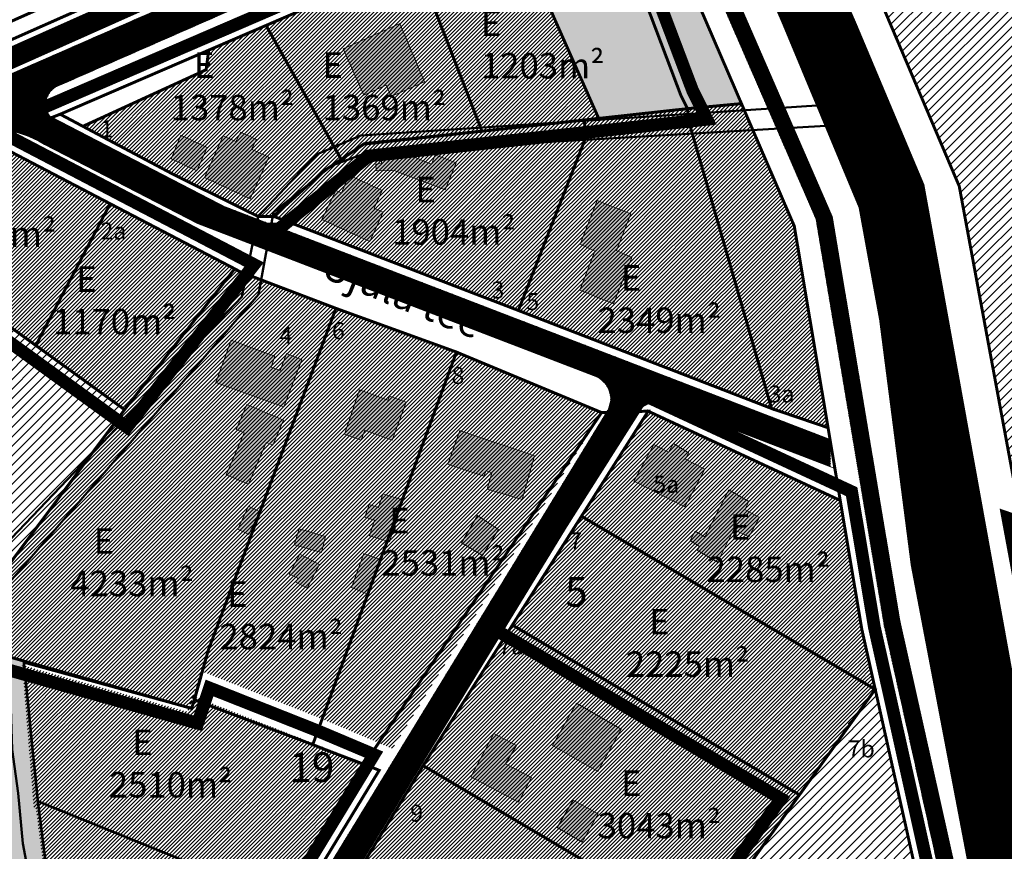
# Model space of a CAD drawing. Units: metres. Extents: x 546118 to 554382, y 6583510 to 6586566.
# Drawn here: x 552069 to 552301, y 6585761 to 6585957 of the extents above; entities that cross this region are included whole.
import ezdxf

# ---------------------------------------------------------------- set-up
doc = ezdxf.new("R2010")
doc.units = ezdxf.units.M
doc.header["$LTSCALE"] = 0.5
for name, pattern in [('CENTER', [2, 1.25, -0.25, 0.25, -0.25]), ('DASHDOT', [1, 0.5, -0.25, 0, -0.25]), ('DASHEDX2', [1.5, 1, -0.5]), ('KATASTRIPIIR', [0.02, 0.01, 0.01])]:
    doc.linetypes.add(name, pattern=pattern)
for name, color, linetype in [('13', 7, 'Continuous'), ('DP-naaber-ala-menetlet', 151, 'DASHEDX2'), ('HALJASTUS', 3, 'Continuous'), ('K-vormistus', 7, 'Continuous'), ('KIRJANURK', 7, 'Continuous'), ('olemasolev katastripiir', 36, 'Continuous'), ('PIIR', 32, 'Continuous'), ('Pl_ala piir', 1, 'DASHDOT'), ('VEEKOGU', 5, 'Continuous')]:
    doc.layers.add(name, color=color, linetype=linetype)
for name, color, linetype, lineweight in [('DP teks', 7, 'Continuous', 9), ('hoonestus', 40, 'Continuous', 0), ('MKhooned', 250, 'Continuous', 18)]:
    doc.layers.add(name, color=color, linetype=linetype, lineweight=lineweight)
doc.styles.add('Harrival', font='txt', dxfattribs={"width": 1.002})
doc.styles.add('romans', font='romans.shx')
doc.styles.get("Standard").update_dxf_attribs({"font": 'arial.ttf'})
doc.styles.add('SWISL', font='swissl.ttf', dxfattribs={"width": 0.99})
pattern_1 = [(75, (0, 0), (-0.1533407249234, 0.04108752341), [])]
pattern_2 = [(45, (0, 0), (-0.449012806053, 0.449012806053), [])]

msp = doc.modelspace()

# ---------------------------------------------------------------- hatches: boundary and pattern name
at = {"layer": 'HALJASTUS', "linetype": 'Continuous'}
h = msp.add_hatch(color=83, dxfattribs=at)
h.paths.add_polyline_path([(552206.03, 6585989.74), (552185.66, 6585980.95), (552187.98, 6585973.9), (552204.31, 6585937.04), (552205.73, 6585933.84), (552226.66, 6585936.14), (552225.13, 6585939.21)])
h.paths.add_polyline_path([(552214.87, 6585994.21), (552206.03, 6585989.74), (552225.13, 6585939.21), (552226.66, 6585936.14), (552239.4, 6585937.33)])
msp.add_hatch(color=83, dxfattribs=at).paths.add_polyline_path([(552076.84, 6585726.09), (552077.97, 6585738.16), (552073.56, 6585772.76), (552070.26, 6585805.51), (552065.85, 6585806.73), (552062.74, 6585807.86), (552052.81, 6585811.48), (552060.69, 6585732.36), (552013.84, 6585570.6), (552027.05, 6585572.83), (552038.83, 6585602.83), (552057.86, 6585628.79), (552061.55, 6585634.78), (552051.8, 6585640.72), (552064.25, 6585684.48)])
at = {"layer": 'hoonestus', "linetype": 'Continuous'}
h = msp.add_hatch(dxfattribs=at)
h.set_pattern_fill('ANSI31', color=56, scale=0.5, style=0)
h.paths.add_polyline_path([(552383.58, 6586049.35), (552369.49, 6586048.43), (552350.41, 6586044.9), (552252.42, 6586009.37), (552290.76, 6585917.84), (552306.11, 6585835.05), (552377.44, 6585810.24), (552379.6, 6585809.49), (552377.85, 6585832.78), (552381.85, 6585847.08), (552391.39, 6585858.24), (552424.47, 6585883.89), (552436.8, 6585900.32)])
h = msp.add_hatch(dxfattribs=at)
h.set_pattern_fill('ANSI31', color=56, scale=0.5, style=0)
h.paths.add_polyline_path([(552009.81, 6585965.92), (551955.58, 6586001.87), (551909.42, 6585963.76), (551946.79, 6585898.1), (552042.33, 6585939.9), (552063.29, 6585950.67), (552127.3, 6585979.03), (552127.22, 6585982.31), (552109.78, 6585975.73), (552055.49, 6585951.53), (552028.26, 6585965.74), (551974.54, 6585997.66), (551914.21, 6586041.93), (551914.28, 6586043.53), (551908.46, 6586047.59), (551908.46, 6586047.59), (551914.28, 6586043.53), (551914.21, 6586041.93), (551974.54, 6585997.66), (552028.26, 6585965.74), (552055.49, 6585951.53), (552109.78, 6585975.73), (552127.22, 6585982.31), (552127.3, 6585978.98), (552063.29, 6585950.67), (552042.33, 6585939.9)])
h = msp.add_hatch(dxfattribs=at)
h.set_pattern_fill('ANSI31', color=256, scale=0.2, style=0)
h.set_pattern_definition(pattern_2)
h.paths.add_polyline_path([(552187.98, 6585973.9), (552185.66, 6585980.95), (552162.61, 6585971.01), (552177.12, 6585933.63), (552178.2, 6585930.83), (552205.73, 6585933.84), (552204.31, 6585937.04)])
h.paths.add_polyline_path([(552162.61, 6585971.01), (552127.28, 6585955.77), (552143.54, 6585926.79), (552145.01, 6585924.18), (552150.46, 6585927.89), (552178.2, 6585930.83), (552177.12, 6585933.63)])
h.paths.add_polyline_path([(552127.28, 6585955.77), (552113.76, 6585949.94), (552113.14, 6585945.32), (552084.08, 6585931.98), (552105.44, 6585920.63), (552125.39, 6585910.73), (552129.1, 6585910.75), (552140.64, 6585921.25), (552145.01, 6585924.18), (552143.54, 6585926.79)])
h.paths.add_polyline_path([(552119.88, 6585898.38), (552114.73, 6585901.07), (552090.52, 6585913.72), (552072.97, 6585880.31), (552088.84, 6585868.83), (552093.91, 6585865.16)])
h.paths.add_polyline_path([(552090.52, 6585913.72), (552066.94, 6585926.06), (552053.28, 6585921.16), (552049.65, 6585918.81), (552041.15, 6585917.01), (552028.93, 6585912.16), (552072.97, 6585880.31)])
h = msp.add_hatch(dxfattribs=at)
h.set_pattern_fill('ANSI31', color=256, scale=0.2, style=0)
h.set_pattern_definition(pattern_2)
h.paths.add_polyline_path([(552239.4, 6585937.33), (552226.66, 6585936.14), (552227, 6585933.04), (552246.5, 6585865.43), (552259.82, 6585860.9), (552251.86, 6585908.44)])
h.paths.add_polyline_path([(552227, 6585933.04), (552226.66, 6585936.14), (552205.73, 6585933.84), (552202.3, 6585933.47), (552202.74, 6585929.49), (552186.78, 6585888.55), (552246.5, 6585865.43)])
h.paths.add_polyline_path([(552202.74, 6585929.49), (552202.3, 6585933.47), (552178.2, 6585930.83), (552150.4, 6585927.79), (552145.01, 6585924.18), (552140.64, 6585921.25), (552129.1, 6585910.75), (552134.74, 6585908.58), (552186.78, 6585888.55)])
h = msp.add_hatch(dxfattribs=at)
h.set_pattern_fill('ANSI31', color=56, scale=0.5, style=0)
h.paths.add_polyline_path([(552027.51, 6585913.19), (551987.68, 6585896.69), (552015.05, 6585825.13), (552062.59, 6585808.02), (552060.9, 6585820.9), (552093.91, 6585865.16)])
h = msp.add_hatch(dxfattribs=at)
h.set_pattern_fill('ANSI31', color=256, scale=0.2, style=0)
h.set_pattern_definition(pattern_2)
h.paths.add_polyline_path([(552206.4, 6585864.48), (552172.18, 6585878.74), (552140.58, 6585792.2), (552157.09, 6585785.22)])
h.paths.add_polyline_path([(552172.18, 6585878.74), (552143.76, 6585889.05), (552113.66, 6585808.45), (552112.12, 6585803.47), (552140.58, 6585792.2)])
h.paths.add_polyline_path([(552143.76, 6585889.05), (552121.27, 6585897.62), (552119.88, 6585898.38), (552093.91, 6585865.16), (552060.9, 6585820.9), (552062.59, 6585808.02), (552065.45, 6585807.21), (552109.22, 6585794.86), (552113.66, 6585808.45)])
h = msp.add_hatch(dxfattribs=at)
h.set_pattern_fill('ANSI31', color=256, scale=0.2, style=0)
h.set_pattern_definition(pattern_2)
h.paths.add_polyline_path([(552262.69, 6585843.76), (552217.4, 6585864.8), (552201.74, 6585840.14), (552270.94, 6585799.2), (552267.78, 6585813.39)])
h.paths.add_polyline_path([(552201.67, 6585840.02), (552185.38, 6585814.37), (552253.08, 6585774.32), (552270.94, 6585799.2)])
h.paths.add_polyline_path([(552185.38, 6585814.37), (552164.33, 6585781.22), (552230.1, 6585742.31), (552253.08, 6585774.32)])
h.paths.add_polyline_path([(552164.33, 6585781.22), (552142.33, 6585745.21), (552209.32, 6585710.44), (552230.1, 6585742.31)])
h.paths.add_polyline_path([(552142.33, 6585745.21), (552125.95, 6585716.41), (552202.52, 6585682.06), (552194.12, 6585691.91), (552209.32, 6585710.44)])
h.paths.add_polyline_path([(552202.52, 6585682.06), (552125.95, 6585716.41), (552108.75, 6585686.17), (552121.24, 6585673.06), (552114.16, 6585659.61), (552117.7, 6585613.95), (552182.31, 6585615.82)])
h.paths.add_polyline_path([(552182.31, 6585615.82), (552117.7, 6585613.95), (552114.16, 6585659.61), (552121.24, 6585673.06), (552108.75, 6585686.17), (552064.21, 6585607.86), (552161.46, 6585547.47)])
h = msp.add_hatch(dxfattribs=at)
h.set_pattern_fill('ANSI31', color=256, scale=0.2, style=0)
h.set_pattern_definition([(45, (-0.515, -0.96364), (-0.449012806053, 0.449012806053), [])])
h.paths.add_polyline_path([(552151.9, 6585781.16), (552109.97, 6585797.65), (552108.7, 6585793.88), (552069.78, 6585804.88), (552072.53, 6585771.14), (552131.61, 6585748.5)])
h.paths.add_polyline_path([(552130.41, 6585748.46), (552109.2, 6585757.09), (552073.06, 6585770.94), (552077.35, 6585737.23), (552076.22, 6585725.16), (552109.44, 6585711.64)])
h.paths.add_polyline_path([(552051.7, 6585640.76), (552061.22, 6585634.96), (552108.93, 6585709.89), (552075.92, 6585723.41), (552064.15, 6585684.52)])
h = msp.add_hatch(dxfattribs=at)
h.set_pattern_fill('ANSI31', color=56, scale=0.5, style=0)
h.paths.add_polyline_path([(552270.74, 6585800.1), (552209.32, 6585710.44), (552277.32, 6585695.49), (552294.95, 6585691.61)])
at = {"layer": 'MKhooned', "linetype": 'Continuous'}
h = msp.add_hatch(color=2, dxfattribs=at)
h.dxf.hatch_style = 1
h.paths.add_polyline_path([(552145.46, 6585950.22), (552150.33, 6585939.32), (552155.58, 6585941.66), (552156.77, 6585938.98), (552164.68, 6585942.51), (552158.84, 6585956.19)])
h.paths.add_polyline_path([(552123.87, 6585926.63), (552127.92, 6585924.71), (552123.51, 6585914.85), (552112.77, 6585919.91), (552117.17, 6585929.77), (552120.18, 6585928.36), (552121.35, 6585930.63), (552125.03, 6585928.89)])
h.paths.add_polyline_path([(552107.21, 6585929.86), (552104.87, 6585924.35), (552110.95, 6585921.46), (552113.4, 6585927)])
h = msp.add_hatch(color=2, dxfattribs=at)
h.dxf.hatch_style = 1
h.paths.add_polyline_path([(552201.37, 6585904.18), (552204.78, 6585902.55), (552201.29, 6585893.36), (552209.23, 6585890.09), (552213.51, 6585901.08), (552209.89, 6585902.7), (552213.27, 6585911.36), (552205.35, 6585914.47)])
h.paths.add_polyline_path([(552166.3, 6585923.05), (552159.63, 6585925.83), (552159.32, 6585925.83), (552154.45, 6585925.3), (552154.49, 6585923.19), (552153.18, 6585923.08), (552153.24, 6585921.45), (552157.5, 6585921.58), (552169.54, 6585917), (552172.15, 6585923.38), (552167.2, 6585925.26)])
h.paths.add_polyline_path([(552152.81, 6585912.71), (552154.7, 6585916.83), (552146.91, 6585920.44), (552145.06, 6585916.26), (552143.72, 6585916.88), (552140.47, 6585909.97), (552151.73, 6585904.85), (552154.89, 6585911.76)])
h = msp.add_hatch(color=2, dxfattribs=at)
h.dxf.hatch_style = 1
h.paths.add_polyline_path([(552128.47, 6585875.19), (552129.32, 6585877.81), (552119.07, 6585881.51), (552115.47, 6585871.55), (552131.49, 6585865.86), (552135.74, 6585876.88), (552132.13, 6585878.39), (552130.62, 6585874.37)])
h.paths.add_polyline_path([(552122.76, 6585866.41), (552120.21, 6585860.47), (552122.09, 6585859.66), (552117.86, 6585849.81), (552123.11, 6585847.56), (552127.34, 6585857.41), (552128.84, 6585856.77), (552131.38, 6585862.7)])
h.paths.add_polyline_path([(552120.63, 6585836.95), (552123.24, 6585835.7), (552125.77, 6585841.17), (552123.14, 6585842.38)])
h = msp.add_hatch(color=2, dxfattribs=at)
h.dxf.hatch_style = 1
h.paths.add_polyline_path([(552149.35, 6585869.81), (552145.77, 6585859.35), (552149.69, 6585858), (552150.54, 6585860.33), (552157, 6585857.97), (552160.32, 6585866.93), (552156.42, 6585868.36), (552156.01, 6585867.37)])
h.paths.add_polyline_path([(552153.77, 6585842.09), (552151.58, 6585842.78), (552150.61, 6585839.83), (552152.84, 6585839.13), (552151.66, 6585835.38), (552155.86, 6585834.15), (552159.44, 6585843.93), (552154.78, 6585845.3)])
h.paths.add_polyline_path([(552147.42, 6585823.2), (552151.28, 6585821.66), (552154.25, 6585829.77), (552150.33, 6585831.2)])
h.paths.add_polyline_path([(552135.1, 6585837.02), (552133.93, 6585833.3), (552140.39, 6585831.45), (552141.33, 6585835.23)])
h.paths.add_polyline_path([(552134.81, 6585825.41), (552134.31, 6585824.44), (552136.99, 6585823.04), (552139.91, 6585828.63), (552135.21, 6585831.09), (552132.73, 6585826.34)])
h = msp.add_hatch(color=2, dxfattribs=at)
h.dxf.hatch_style = 1
h.paths.add_polyline_path([(552172.97, 6585860.25), (552170.17, 6585852.32), (552178.61, 6585849.47), (552179.19, 6585850.76), (552180.51, 6585850.27), (552179.45, 6585846.43), (552187.66, 6585843.98), (552190.59, 6585854.3)])
h.paths.add_polyline_path([(552177.11, 6585840.18), (552173.39, 6585833.73), (552178.3, 6585830.79), (552182.06, 6585836.88)])
h = msp.add_hatch(color=2, dxfattribs=at)
h.dxf.hatch_style = 1
h.paths.add_polyline_path([(552230.72, 6585851.09), (552226.22, 6585853.5), (552226.92, 6585855.01), (552223.4, 6585857.17), (552222.19, 6585855.11), (552218.76, 6585856.92), (552214.03, 6585848.31), (552226.02, 6585842.25)])
h.paths.add_polyline_path([(552230.73, 6585835.18), (552228.5, 6585836.51), (552227.3, 6585834.29), (552229.48, 6585832.87), (552228.99, 6585831.93), (552233.75, 6585829.22), (552237.58, 6585836.92), (552241.14, 6585835.14), (552243.63, 6585839.72), (552240.2, 6585841.58), (552241.11, 6585843.48), (552236.42, 6585846.25)])
h = msp.add_hatch(color=2, dxfattribs=at)
h.dxf.hatch_style = 1
h.paths.add_polyline_path([(552205.49, 6585779.84), (552211.06, 6585789.82), (552200.52, 6585795.9), (552194.81, 6585785.99)])
h.paths.add_polyline_path([(552181.03, 6585788.77), (552175.6, 6585778.6), (552186.81, 6585772.62), (552189.9, 6585778.4), (552183.78, 6585781.66), (552186.31, 6585785.95)])
h.paths.add_polyline_path([(552199.67, 6585773.09), (552195.96, 6585766.64), (552201.8, 6585763.15), (552205.59, 6585769.8)])
at = {"layer": 'PIIR', "linetype": 'KATASTRIPIIR', "ltscale": 0.5, "true_color": 0xc7f1ff}
h = msp.add_hatch(dxfattribs=at)
h.set_pattern_fill('ANSI31', color=254, scale=0.05, angle=30, style=0)
h.set_pattern_definition(pattern_1)
h.paths.add_polyline_path([(552147.1, 6586230.19), (552132.15, 6586225.45), (552224.43, 6586013.32), (552238.72, 6586019.59)])
h.paths.add_polyline_path([(552241.51, 6586013.16), (552227.23, 6586006.89), (552249.39, 6585955.95), (552267.3, 6585912.8), (552272.08, 6585886.55), (552279.54, 6585828.67), (552305.25, 6585694.07), (552305.25, 6585666.59), (552309.13, 6585631.51), (552313.81, 6585626.79), (552321.37, 6585628.04), (552324.45, 6585632), (552324.45, 6585684.57), (552286.41, 6585895.2), (552282.26, 6585918.15), (552266.4, 6585955.95)])
at = {"layer": 'PIIR', "linetype": 'KATASTRIPIIR', "ltscale": 0.5, "true_color": 0x9e9e9e}
h = msp.add_hatch(dxfattribs=at)
h.set_pattern_fill('ANSI31', color=253, scale=0.05, angle=30, style=0)
h.set_pattern_definition(pattern_1)
h.paths.add_polyline_path([(552634.53, 6585977.15), (552560.12, 6586016.94), (552529.52, 6586032.73, 0.217473), (552301.39, 6586047.08), (552238.72, 6586019.59), (552241.51, 6586013.16), (552304.04, 6586040.6, -0.207273), (552517.04, 6586031.24), (552535.07, 6586022.4), (552630.96, 6585971.13), (552688.71, 6585933.33), (552833.34, 6585854.51), (552901.7, 6585830.46), (552993.71, 6585821.08), (552994.42, 6585828.04), (552903.24, 6585837.34), (552836.19, 6585860.93), (552692.3, 6585939.35)])
h = msp.add_hatch(dxfattribs=at)
h.set_pattern_fill('ANSI31', color=253, scale=0.05, angle=30, style=0)
h.set_pattern_definition(pattern_1)
h.paths.add_polyline_path([(551877.8, 6585853.59), (552241.51, 6586013.16), (552238.72, 6586019.59), (551857.08, 6585852.2), (551439.25, 6585678.44, -0.103895), (551394.44, 6585667.35), (551381.96, 6585664.64), (551358.19, 6585663.7), (551351.41, 6585663.71, 0.195692), (551443.65, 6585669.46)])
h = msp.add_hatch(dxfattribs=at)
h.set_pattern_fill('ANSI31', color=253, scale=0.05, angle=30, style=0)
h.set_pattern_definition([(75, (-1380.21974, 1051.73867), (-0.1533407249234, 0.04108752341), [])])
h.paths.add_polyline_path([(552257.05, 6585910.12), (552273.08, 6585814.42), (552297.86, 6585703.34), (552302.15, 6585634.22, 0.361318), (552320.8, 6585617.91), (552367.36, 6585621.18, -0.148131), (552380.14, 6585616.26), (552438.75, 6585571.47, 0.267591), (552455.1, 6585569.69), (552481.71, 6585579.91), (552480.35, 6585583.68), (552453.49, 6585573.35, -0.267591), (552441.12, 6585574.7), (552382.59, 6585619.42, 0.138979), (552368.64, 6585625.08), (552320.71, 6585621.71, -0.354757), (552305.93, 6585634.64), (552301.64, 6585703.88), (552276.81, 6585815.15), (552260.81, 6585910.71), (552220.29, 6586003.85), (552216.92, 6586002.37)])
h = msp.add_hatch(dxfattribs=at)
h.set_pattern_fill('ANSI31', color=253, scale=0.05, angle=30, style=0)
h.set_pattern_definition([(75, (0.64768, 0.28417), (-0.1533407249234, 0.04108752341), [])])
h.paths.add_polyline_path([(552113.66, 6585914.62), (552077.88, 6585933.09, -0.600761), (552077.97, 6585941.41), (552051.99, 6585930.01, -0.224432), (552075.13, 6585927.76), (552111.19, 6585909.13), (552260.36, 6585851.74), (552260.36, 6585858.17)])
h = msp.add_hatch(dxfattribs=at)
h.set_pattern_fill('ANSI31', color=253, scale=0.05, angle=30, style=0)
h.set_pattern_definition(pattern_1)
h.paths.add_polyline_path([(552024.53, 6585553.64), (552214.69, 6585864.62, -0.282853), (552221.25, 6585866.72), (552205.42, 6585872.81, -0.452137), (552207.59, 6585864.51), (552019.68, 6585557.21), (551975.53, 6585506.97, 0.227325), (551973.37, 6585488.92), (552013.44, 6585316.18), (552018.04, 6585289.32), (552023.95, 6585290.33), (552019.33, 6585317.34), (551979.05, 6585490.85, -0.21986), (551980.37, 6585503.39)])
at = {"layer": 'VEEKOGU', "linetype": 'Continuous', "lineweight": 0}
msp.add_hatch(color=141, dxfattribs=at).paths.add_polyline_path([(552057.29, 6585824.44), (552064.91, 6585822.31), (552064.74, 6585809.37), (552065.56, 6585804.3), (552067.11, 6585794.69), (552067.44, 6585784.99), (552068.82, 6585774.74), (552069.88, 6585762.83), (552071.2, 6585756.15), (552072.07, 6585745.2), (552073.27, 6585737.07), (552073.27, 6585730.99), (552072.74, 6585725.91), (552070.94, 6585719.08), (552067.36, 6585710.74), (552063.65, 6585700.06), (552060.42, 6585689.77), (552058.8, 6585683.68), (552057.59, 6585679.28), (552055.17, 6585670.81), (552053.05, 6585662.61), (552050.18, 6585655.82), (552048.37, 6585648.02), (552045.99, 6585640.24), (552043.68, 6585631.32), (552038.87, 6585616.39), (552036.11, 6585606.78), (552033.39, 6585597.06), (552030.4, 6585587.38), (552026.66, 6585575.66), (552024.76, 6585568.56), (552020.24, 6585562.63), (552016.82, 6585561.14), (552013.1, 6585561.85), (552011.37, 6585563.82), (552011.6, 6585565.27), (552017.96, 6585571.73), (552024.06, 6585588.33), (552042.59, 6585652.59), (552048.77, 6585675.58), (552057.98, 6585703.13), (552057.91, 6585707.44), (552058.03, 6585708.53), (552056.15, 6585709.63), (552057.14, 6585711.92), (552058.58, 6585711.53), (552059.38, 6585712.57), (552063.71, 6585721.73), (552065.68, 6585732.03), (552065.79, 6585739.04), (552064.39, 6585752.32), (552061.55, 6585771.14), (552058.42, 6585804.68)])

# ---------------------------------------------------------------- linework, layer by layer
at = {"layer": 'DP-naaber-ala-menetlet', "color": 112, "ltscale": 16, "const_width": 5}
msp.add_lwpolyline([(553051.48, 6585816.62), (553004.24, 6585811.62), (552899.82, 6585822.27), (552822.7, 6585854.73), (552687.76, 6585925), (552695.39, 6585944.5), (552632.78, 6585980.51), (552553.71, 6586027.18), (552445.47, 6586067.75), (552375.07, 6586070.22), (552340.57, 6586064.58), (552244.06, 6586026.96), (552032.04, 6585932.43), (552039.99, 6585921.92), (551426.67, 6585655.69), (551250.96, 6585655.14), (551147.21, 6585662.44)], dxfattribs=at)
at = {"layer": 'MKhooned', "linetype": 'Continuous'}
for p, q in [((551857.08, 6585852.2), (552301.39, 6586047.08)), ((551862.51, 6585846.88), (552304.04, 6586040.6)), ((552260.81, 6585910.71), (552220.29, 6586003.85)), ((552257.05, 6585910.12), (552216.92, 6586002.37)), ((552077.8, 6585933.05), (552113.57, 6585914.58)), ((552075.05, 6585927.72), (552111.11, 6585909.1)), ((552153.18, 6585923.08), (552154.49, 6585923.19)), ((552113.57, 6585914.58), (552260.28, 6585858.13)), ((552276.85, 6585814.91), (552260.81, 6585910.71)), ((552111.11, 6585909.1), (552205.42, 6585872.81)), ((552273.1, 6585814.28), (552257.05, 6585910.12)), ((552221.25, 6585866.72), (552261.43, 6585851.26)), ((552207.86, 6585864.95), (552019.68, 6585557.21)), ((552214.69, 6585864.62), (552024.53, 6585553.64)), ((552229.48, 6585832.87), (552227.3, 6585834.29)), ((552297.86, 6585703.34), (552273.05, 6585814.56)), ((552301.64, 6585703.88), (552276.76, 6585815.39))]:
    msp.add_line(p, q, dxfattribs=at)
at = {"layer": 'MKhooned', "color": 83, "linetype": 'Continuous'}
msp.add_line((552270.94, 6585799.2), (552201.74, 6585840.14), dxfattribs=at)
at = {"layer": 'MKhooned', "linetype": 'Continuous', "flags": 128}
for points in [[(552164.68, 6585942.51), (552156.77, 6585938.98), (552156.77, 6585938.98), (552156.77, 6585938.98), (552155.58, 6585941.66), (552150.33, 6585939.32), (552150.33, 6585939.32), (552150.33, 6585939.32), (552150.33, 6585939.32), (552150.33, 6585939.32), (552145.46, 6585950.22), (552158.84, 6585956.19), (552164.68, 6585942.51)], [(552113.4, 6585927), (552113.4, 6585927), (552110.95, 6585921.46), (552110.95, 6585921.46), (552110.95, 6585921.46), (552104.87, 6585924.35), (552107.21, 6585929.86), (552113.4, 6585927), (552113.4, 6585927)], [(552127.92, 6585924.71), (552123.51, 6585914.85), (552112.77, 6585919.91), (552117.17, 6585929.77), (552120.18, 6585928.36), (552121.35, 6585930.63), (552125.03, 6585928.89), (552123.87, 6585926.63), (552127.92, 6585924.71)], [(552154.49, 6585923.19), (552154.44, 6585925.75), (552159.63, 6585925.83), (552166.3, 6585923.05), (552167.2, 6585925.26), (552172.15, 6585923.38), (552169.54, 6585917), (552157.5, 6585921.58), (552153.24, 6585921.45), (552153.18, 6585923.08)], [(552154.89, 6585911.76), (552151.73, 6585904.85), (552140.47, 6585909.97), (552143.72, 6585916.88), (552145.06, 6585916.26), (552146.91, 6585920.44), (552154.7, 6585916.83), (552152.81, 6585912.71), (552154.89, 6585911.76)], [(552205.35, 6585914.47), (552213.27, 6585911.36), (552209.89, 6585902.7), (552213.51, 6585901.08), (552209.23, 6585890.09), (552201.29, 6585893.36), (552204.78, 6585902.55), (552201.37, 6585904.18), (552205.35, 6585914.47)], [(552135.74, 6585876.88), (552132.13, 6585878.39), (552130.62, 6585874.37), (552128.47, 6585875.19), (552129.32, 6585877.81), (552119.07, 6585881.51), (552115.47, 6585871.55), (552115.47, 6585871.55), (552115.47, 6585871.55), (552131.49, 6585865.86), (552135.74, 6585876.88)], [(552160.32, 6585866.93), (552156.42, 6585868.36), (552156.01, 6585867.37), (552149.35, 6585869.81), (552145.77, 6585859.35), (552149.69, 6585858), (552150.54, 6585860.33), (552150.54, 6585860.33), (552150.54, 6585860.33), (552157, 6585857.97), (552160.32, 6585866.93)], [(552127.34, 6585857.41), (552123.11, 6585847.56), (552117.86, 6585849.81), (552122.09, 6585859.66), (552120.21, 6585860.47), (552122.76, 6585866.41), (552131.38, 6585862.7), (552128.84, 6585856.77), (552127.34, 6585857.41)], [(552179.19, 6585850.76), (552180.51, 6585850.27), (552179.45, 6585846.43), (552187.66, 6585843.98), (552190.59, 6585854.3), (552172.97, 6585860.25), (552170.17, 6585852.32), (552170.17, 6585852.32), (552170.17, 6585852.32), (552178.61, 6585849.47), (552179.19, 6585850.76)], [(552230.72, 6585851.09), (552226.02, 6585842.25), (552214.03, 6585848.31), (552218.76, 6585856.92), (552222.19, 6585855.11), (552223.4, 6585857.17), (552226.92, 6585855.01), (552226.22, 6585853.5), (552230.72, 6585851.09)], [(552229.48, 6585832.87), (552228.99, 6585831.93), (552233.75, 6585829.22), (552237.58, 6585836.92), (552241.14, 6585835.14), (552243.63, 6585839.72), (552240.2, 6585841.58), (552241.11, 6585843.48), (552236.42, 6585846.25), (552230.73, 6585835.18), (552230.73, 6585835.18), (552230.73, 6585835.18), (552228.5, 6585836.51), (552227.3, 6585834.29)], [(552154.78, 6585845.3), (552159.48, 6585843.92), (552156.36, 6585834), (552151.66, 6585835.38), (552152.84, 6585839.13), (552150.61, 6585839.83), (552151.58, 6585842.78), (552153.77, 6585842.09), (552154.78, 6585845.3)], [(552125.77, 6585841.17), (552125.77, 6585841.17), (552123.24, 6585835.7), (552123.24, 6585835.7), (552123.24, 6585835.7), (552120.63, 6585836.95), (552123.14, 6585842.38), (552125.77, 6585841.17), (552125.77, 6585841.17)], [(552182.06, 6585836.88), (552182.06, 6585836.88), (552178.3, 6585830.79), (552178.3, 6585830.79), (552178.3, 6585830.79), (552173.39, 6585833.73), (552177.11, 6585840.18), (552182.06, 6585836.88), (552182.06, 6585836.88)], [(552141.33, 6585835.23), (552141.33, 6585835.23), (552140.39, 6585831.45), (552140.39, 6585831.45), (552140.39, 6585831.45), (552133.93, 6585833.3), (552135.1, 6585837.02), (552141.33, 6585835.23), (552141.33, 6585835.23)], [(552136.99, 6585823.04), (552134.31, 6585824.44), (552134.31, 6585824.44), (552134.31, 6585824.44), (552134.81, 6585825.41), (552132.73, 6585826.34), (552132.73, 6585826.34), (552132.73, 6585826.34), (552132.73, 6585826.34), (552132.73, 6585826.34), (552135.21, 6585831.09), (552139.91, 6585828.63), (552136.99, 6585823.04)], [(552154.33, 6585829.74), (552154.33, 6585829.74), (552151.45, 6585821.59), (552151.45, 6585821.59), (552151.45, 6585821.59), (552147.42, 6585823.2), (552150.33, 6585831.2), (552154.33, 6585829.74), (552154.33, 6585829.74)], [(552211.06, 6585789.82), (552211.06, 6585789.82), (552205.49, 6585779.84), (552205.49, 6585779.84), (552205.49, 6585779.84), (552194.81, 6585785.99), (552200.52, 6585795.9), (552211.06, 6585789.82), (552211.06, 6585789.82)], [(552183.78, 6585781.66), (552189.9, 6585778.4), (552189.9, 6585778.4), (552189.9, 6585778.4), (552186.81, 6585772.62), (552175.6, 6585778.6), (552175.6, 6585778.6), (552175.6, 6585778.6), (552175.6, 6585778.6), (552175.6, 6585778.6), (552181.03, 6585788.77), (552186.31, 6585785.95), (552183.78, 6585781.66)], [(552205.59, 6585769.8), (552205.59, 6585769.8), (552201.8, 6585763.15), (552201.8, 6585763.15), (552201.8, 6585763.15), (552195.96, 6585766.64), (552199.67, 6585773.09), (552205.59, 6585769.8), (552205.59, 6585769.8)]]:
    msp.add_lwpolyline(points, dxfattribs=at)
at = {"layer": 'MKhooned', "linetype": 'Continuous'}
for centre, radius, start, end in [((552080.05, 6585937.19), 4.71, 117.435, 241.4183), ((552061.09, 6585904.37), 27.21, 59.1393, 109.7369), ((552202.86, 6585867.71), 5.71, 325.9796, 63.2975), ((552219.68, 6585860.34), 6.57, 76.1421, 139.317)]:
    msp.add_arc(centre, radius, start, end, dxfattribs=at)
at = {"layer": 'olemasolev katastripiir', "const_width": 0.7, "flags": 128}
for points in [[(551260.51, 6585673.39), (551287.48, 6585666.4), (551303.74, 6585663.88), (551358.19, 6585663.7), (551381.96, 6585664.64), (551407.31, 6585670.15), (551441.72, 6585681.58), (551491.83, 6585702.74), (551533.35, 6585719.44), (551616.06, 6585756.12), (551662.59, 6585776.52), (551710.18, 6585796.38), (551757.43, 6585816.79), (551765.5, 6585820.31), (551811.8, 6585839.69), (551870.83, 6585866.36), (551912.33, 6585884.27), (551946.79, 6585898.1), (552042.33, 6585939.9), (552063.29, 6585950.67), (552173.2, 6585999.29), (552209, 6586009.74), (552245.66, 6586025.13), (552343.35, 6586065.74)], [(552350.41, 6586044.9), (552251.97, 6586009.21), (552214.87, 6585994.21), (552206.03, 6585989.74), (552078.72, 6585934.83), (552062.4, 6585928.44), (552027.51, 6585913.19), (551987.68, 6585896.69), (551947.13, 6585878.84), (551903.58, 6585860), (551857.43, 6585840.16), (551581.14, 6585722.86), (551530.74, 6585697.85), (551464.73, 6585670.97), (551419.06, 6585654.78), (551382.06, 6585648.95), (551362.05, 6585647.57), (551296.54, 6585648.59), (551282.44, 6585650.44), (551218.21, 6585653.43)], [(552055.49, 6585951.53), (552109.78, 6585975.73), (552127.22, 6585982.31), (552127.3, 6585979.03), (552063.29, 6585950.67)], [(552130.93, 6585749.43), (552150.37, 6585781.44), (552206.4, 6585864.48), (552217.4, 6585864.8), (552185.38, 6585814.37), (552164.33, 6585781.22), (552142.33, 6585745.21), (552125.95, 6585716.41), (552108.75, 6585686.17), (552064.21, 6585607.86), (552034.5, 6585560.44), (551980.32, 6585498.79), (552007.68, 6585380.85), (552022.27, 6585317.96), (552026.46, 6585293.47)]]:
    msp.add_lwpolyline(points, dxfattribs=at)
for points in [[(552037.65, 6586036.22), (552094.93, 6586016.97), (552100.47, 6586002.63), (552110.53, 6585976.02), (552055.49, 6585951.53), (552028.26, 6585965.74), (552037.65, 6586036.22)], [(552218.75, 6585985.2), (552255.61, 6586000.64), (552290.76, 6585917.84), (552306.11, 6585835.05), (552307.85, 6585825.67), (552314.45, 6585790.05), (552322.11, 6585748.69), (552334.19, 6585683.54), (552294.95, 6585691.61), (552267.78, 6585813.39), (552262.69, 6585843.76), (552251.86, 6585908.44), (552218.75, 6585985.2)], [(552206.03, 6585989.74), (552214.87, 6585994.21), (552214.87, 6585994.21), (552214.87, 6585994.21), (552239.4, 6585937.33), (552226.66, 6585936.14), (552225.13, 6585939.21), (552206.03, 6585989.74)], [(552185.66, 6585980.95), (552206.03, 6585989.74), (552225.13, 6585939.21), (552226.66, 6585936.14), (552205.73, 6585933.84), (552204.31, 6585937.04), (552187.98, 6585973.9), (552185.66, 6585980.95)], [(552162.61, 6585971.01), (552185.66, 6585980.95), (552187.98, 6585973.9), (552204.31, 6585937.04), (552205.73, 6585933.84), (552178.2, 6585930.83), (552177.12, 6585933.63), (552162.61, 6585971.01)], [(552127.28, 6585955.77), (552162.61, 6585971.01), (552177.12, 6585933.63), (552178.2, 6585930.83), (552150.46, 6585927.89), (552145.01, 6585924.18), (552143.54, 6585926.79), (552127.28, 6585955.77)], [(552084.08, 6585931.98), (552113.14, 6585945.32), (552113.76, 6585949.94), (552127.28, 6585955.77), (552143.54, 6585926.79), (552145.01, 6585924.18), (552140.64, 6585921.25), (552129.1, 6585910.75), (552125.39, 6585910.73), (552105.44, 6585920.63), (552084.08, 6585931.98)], [(552078.72, 6585934.83), (552113.76, 6585949.94), (552113.14, 6585945.32), (552084.08, 6585931.98), (552078.72, 6585934.83)], [(552202.74, 6585929.49), (552202.3, 6585933.47), (552205.73, 6585933.84), (552226.31, 6585936.1), (552226.66, 6585936.14), (552227, 6585933.04), (552246.5, 6585865.43), (552186.78, 6585888.55), (552202.74, 6585929.49)], [(552078.72, 6585934.83), (552084.08, 6585931.98), (552105.44, 6585920.63), (552125.39, 6585910.73), (552129.1, 6585910.75), (552134.74, 6585908.58), (552186.78, 6585888.55), (552246.5, 6585865.43), (552259.82, 6585860.9), (552262.69, 6585843.76), (552217.4, 6585864.8), (552206.4, 6585864.48), (552172.18, 6585878.74), (552143.76, 6585889.05), (552121.27, 6585897.62), (552119.88, 6585898.38), (552114.73, 6585901.07), (552090.52, 6585913.72), (552066.94, 6585926.06), (552062.4, 6585928.44), (552078.72, 6585934.83)], [(552134.74, 6585908.58), (552129.1, 6585910.75), (552140.64, 6585921.25), (552145.01, 6585924.18), (552150.4, 6585927.79), (552178.2, 6585930.83), (552202.3, 6585933.47), (552202.74, 6585929.49), (552186.78, 6585888.55), (552134.74, 6585908.58)], [(552028.93, 6585912.16), (552041.15, 6585917.01), (552049.65, 6585918.81), (552053.28, 6585921.16), (552066.94, 6585926.06), (552090.52, 6585913.72), (552072.97, 6585880.31), (552028.93, 6585912.16)], [(552072.97, 6585880.31), (552090.52, 6585913.72), (552114.73, 6585901.07), (552119.88, 6585898.38), (552093.91, 6585865.16), (552088.84, 6585868.83), (552072.97, 6585880.31)], [(552062.59, 6585808.02), (552060.9, 6585820.9), (552093.91, 6585865.16), (552119.88, 6585898.38), (552121.27, 6585897.62), (552143.76, 6585889.05), (552113.66, 6585808.45), (552109.74, 6585794.69), (552065.45, 6585807.21), (552062.59, 6585808.02)], [(552110.39, 6585796.73), (552113.66, 6585808.45), (552143.76, 6585889.05), (552172.18, 6585878.74), (552138.29, 6585786.15), (552110.39, 6585796.73)], [(552172.18, 6585878.74), (552206.4, 6585864.48), (552150.37, 6585781.44), (552138.29, 6585786.15), (552172.18, 6585878.74)], [(552217.4, 6585864.8), (552262.69, 6585843.76), (552267.78, 6585813.39), (552294.95, 6585691.61), (552277.32, 6585695.49), (552209.32, 6585710.44), (552230.1, 6585742.31), (552253.08, 6585774.32), (552185.38, 6585814.37), (552217.4, 6585864.8)], [(552201.67, 6585840.02), (552270.94, 6585799.2), (552253.08, 6585774.32), (552185.38, 6585814.37), (552201.67, 6585840.02)], [(552164.33, 6585781.22), (552185.38, 6585814.37), (552253.08, 6585774.32), (552230.1, 6585742.31), (552164.33, 6585781.22)], [(551877.98, 6585532.53), (551874.76, 6585547.19), (552026.95, 6585572.87), (552038.73, 6585602.87), (552057.76, 6585628.83), (552061.45, 6585634.82), (552109.96, 6585712.61), (552130.93, 6585749.43), (552150.44, 6585781.55), (552153.96, 6585780.1), (552017.8, 6585556.11), (552004.68, 6585553.9), (551996.79, 6585552.57), (551930.35, 6585541.36), (551877.98, 6585532.53)], [(552164.33, 6585781.22), (552230.1, 6585742.31), (552209.32, 6585710.44), (552142.33, 6585745.21), (552164.33, 6585781.22)]]:
    msp.add_lwpolyline(points, close=True, dxfattribs=at)
at = {"layer": 'PIIR', "color": 36, "const_width": 0.6}
for points in [[(552073.46, 6585772.8), (552070.16, 6585805.55), (552109.73, 6585794.67), (552110.39, 6585796.73), (552150.44, 6585781.55), (552130.93, 6585749.43), (552073.46, 6585772.8)], [(552077.87, 6585738.2), (552073.46, 6585772.8), (552130.93, 6585749.43), (552109.96, 6585712.61), (552076.74, 6585726.13), (552077.87, 6585738.2)]]:
    msp.add_lwpolyline(points, close=True, dxfattribs=at)
at = {"layer": 'Pl_ala piir', "color": 174, "linetype": 'CENTER', "ltscale": 10, "const_width": 3, "flags": 128}
for points in [[(552071.8, 6585935.11), (552207.72, 6585993.74), (552227.88, 6585940.41), (552231.26, 6585933.63), (552151.52, 6585924.98), (552130.27, 6585907.75), (552124.69, 6585907.72)], [(552021.5, 6585913.84), (552062.52, 6585931.76), (552124.46, 6585899.37), (552094.49, 6585861.03), (552094.49, 6585861.03), (552094.49, 6585861.03), (552094.49, 6585861.03)], [(552216.28, 6585868.63), (552265.39, 6585845.81), (552270.72, 6585813.96), (552298.9, 6585687.67), (552276.67, 6585692.56), (552204.43, 6585708.44), (552227.62, 6585744), (552248.73, 6585773.41), (552181.19, 6585813.36)], [(552302.22, 6585839.58), (552382.59, 6585811.63), (552379.27, 6585762.42), (552371.74, 6585734.01), (552319.52, 6585746.21)], [(551893.05, 6585769.81), (551907.15, 6585776.42), (551913.51, 6585755.91), (551977.26, 6585772.54), (551967.49, 6585802.69), (552015.11, 6585821.92), (552061.67, 6585805.16), (552064.63, 6585804.32), (552111.15, 6585791.2), (552113.95, 6585799.52), (552139.44, 6585789.42), (552152.72, 6585783.81), (552015.93, 6585558.75), (552004.16, 6585556.77), (551929.83, 6585544.23), (551880.27, 6585535.87), (551862.31, 6585618.06), (551870.58, 6585659.95), (551896.53, 6585714.37)]]:
    msp.add_lwpolyline(points, close=True, dxfattribs=at)
at = {"layer": 'VEEKOGU', "linetype": 'Continuous', "lineweight": 50}
for p, q in [((552266.4, 6585955.95), (552147.1, 6586230.19)), ((552249.39, 6585955.95), (552132.15, 6586225.45)), ((552249.39, 6585955.95), (552267.3, 6585912.8)), ((552282.26, 6585918.15), (552266.4, 6585955.95)), ((552286.41, 6585895.2), (552282.26, 6585918.15)), ((552267.3, 6585912.8), (552272.08, 6585886.55)), ((552324.45, 6585684.57), (552286.41, 6585895.2)), ((552272.08, 6585886.55), (552279.54, 6585828.67)), ((552279.54, 6585828.67), (552305.25, 6585694.07))]:
    msp.add_line(p, q, dxfattribs=at)
for points in [[(552258.34, 6585936.99, 0), (552149.61, 6585929.82, 38.66), (552139.16, 6585925.31, 38.78), (552125.39, 6585910.73, 0), (552121.55, 6585891.74, 38.69), (552057.29, 6585824.44, 0), (552064.91, 6585822.31, 0), (552125.49, 6585892.28, 38.81), (552129, 6585911.75, 38.72), (552142.85, 6585922.73, 0), (552151.21, 6585925.78, 38.92), (552259.3, 6585932.07, 0)], [(552043.68, 6585631.32, 38.69), (552045.99, 6585640.24, 38.6), (552048.37, 6585648.02, 38.57), (552050.18, 6585655.82, 38.59), (552053.05, 6585662.61, 38.66), (552055.17, 6585670.81, 38.55), (552057.59, 6585679.28, 38.5), (552058.8, 6585683.68, 38.61), (552060.42, 6585689.77, 38.68), (552063.65, 6585700.06, 38.54), (552067.36, 6585710.74, 38.52), (552070.94, 6585719.08, 38.51), (552072.74, 6585725.91, 38.57), (552073.27, 6585730.99, 38.53), (552073.27, 6585737.07, 38.57), (552072.07, 6585745.2, 38.68), (552071.2, 6585756.15, 38.46), (552069.88, 6585762.83, 38.53), (552068.82, 6585774.74, 38.56), (552067.44, 6585784.99, 38.55), (552067.11, 6585794.69, 38.88), (552065.56, 6585804.3, 38.61), (552064.74, 6585809.37, 0), (552064.91, 6585822.31, 0)]]:
    msp.add_polyline3d(points, dxfattribs=at)

# ---------------------------------------------------------------- texts
at = {"layer": '13', "linetype": 'Continuous', "style": 'Harrival', "width": 1.002}
for s, p in [('5', (552197.81, 6585818.67)), ('19', (552132.77, 6585777.29))]:
    msp.add_text(s, height=7, rotation=0.3094, dxfattribs=at).set_placement(p)
at = {"layer": 'DP teks', "color": 0, "linetype": 'CENTER', "char_height": 6, "attachment_point": 1, "style": 'romans'}
for s, insert in [('E\\P1203m²', (552177.96, 6585959.27)), ('   E\\P1378m²', (552104.78, 6585949.4)), ('E\\P1369m²', (552140.62, 6585949.4)), ('   E\\P1904m²', (552157.01, 6585920.07)), ('   E\\P1413m²', (552048.68, 6585919.54)), ('   E\\P2349m²', (552205.46, 6585899.24)), ('   E\\P1170m²', (552077.02, 6585898.93)), (' E\\P2531m²', (552154.47, 6585842.01)), ('   E\\P2285m²', (552231.17, 6585840.5)), ('   E\\P4233m²', (552081.13, 6585837.16)), (' E\\P2824m²', (552116.29, 6585824.65)), ('   E\\P2225m²', (552212.14, 6585818.15)), ('   E\\P2510m²', (552090.21, 6585789.69)), ('   E\\P3043m²', (552205.49, 6585780.06))]:
    msp.add_mtext_dynamic_manual_height_columns(s, width=14.7661, gutter_width=12.5, heights=[0], dxfattribs=dict(at, insert=insert))
at = {"layer": 'K-vormistus', "style": 'SWISL'}
msp.add_text('Ujula tee', height=7, rotation=337.8702, dxfattribs=at).set_placement((552139.82, 6585896.65))
at = {"layer": 'KIRJANURK', "lineweight": 30, "char_height": 0.9343, "width": 19.846, "attachment_point": 1}
for s, insert in [('{\\fTimes New Roman|b0|i0|c0|p18;\\P\\H4.281x;        \\f@Arial Unicode MS|b0|i0|c186|p34;1}', (552078.45, 6585934.91)), ('{\\fTimes New Roman|b0|i0|c0|p18;\\P\\H4.281x;        \\f@Arial Unicode MS|b0|i0|c186|p34;2a}', (552078.45, 6585910.85)), ('{\\fTimes New Roman|b0|i0|c0|p18;\\P\\H4.281x;        \\f@Arial Unicode MS|b0|i0|c186|p34;3}', (552170.67, 6585896.94)), ('{\\fTimes New Roman|b0|i0|c0|p18;\\P\\H4.281x;        \\f@Arial Unicode MS|b0|i0|c186|p34;5}', (552178.88, 6585894.2)), ('{\\fTimes New Roman|b0|i0|c0|p18;\\P\\H4.281x;        \\f@Arial Unicode MS|b0|i0|c186|p34;6}', (552133.04, 6585887.32)), ('{\\fTimes New Roman|b0|i0|c0|p18;\\P\\H4.281x;        \\f@Arial Unicode MS|b0|i0|c186|p34;4}', (552120.65, 6585886.29, -38.81)), ('{\\fTimes New Roman|b0|i0|c0|p18;\\P\\H4.281x;        \\f@Arial Unicode MS|b0|i0|c186|p34;8}', (552161.24, 6585876.79)), ('{\\fTimes New Roman|b0|i0|c0|p18;\\P\\H4.281x;        \\f@Arial Unicode MS|b0|i0|c186|p34;3a}', (552236.03, 6585872.41)), ('{\\fTimes New Roman|b0|i0|c0|p18;\\P\\H4.281x;          \\f@Arial Unicode MS|b0|i0|c186|p34;5a}', (552206.39, 6585851.14)), ('{\\fTimes New Roman|b0|i0|c0|p18;\\P\\H4.281x;          \\f@Arial Unicode MS|b0|i0|c186|p34;7}', (552186.55, 6585837.77)), ('{\\fTimes New Roman|b0|i0|c0|p18;\\P\\H4.281x;          \\f@Arial Unicode MS|b0|i0|c186|p34;     7a}', (552182.05, 6585813)), ('{\\fTimes New Roman|b0|i0|c0|p18;\\P\\H4.281x;          \\f@Arial Unicode MS|b0|i0|c186|p34;     7b}', (552264.44, 6585788.7)), ('{\\fTimes New Roman|b0|i0|c0|p18;\\P\\H4.281x;          \\f@Arial Unicode MS|b0|i0|c186|p34;9}', (552149.05, 6585773.56))]:
    msp.add_mtext(s, dxfattribs=dict(at, insert=insert))

doc.saveas('drawing.dxf')
